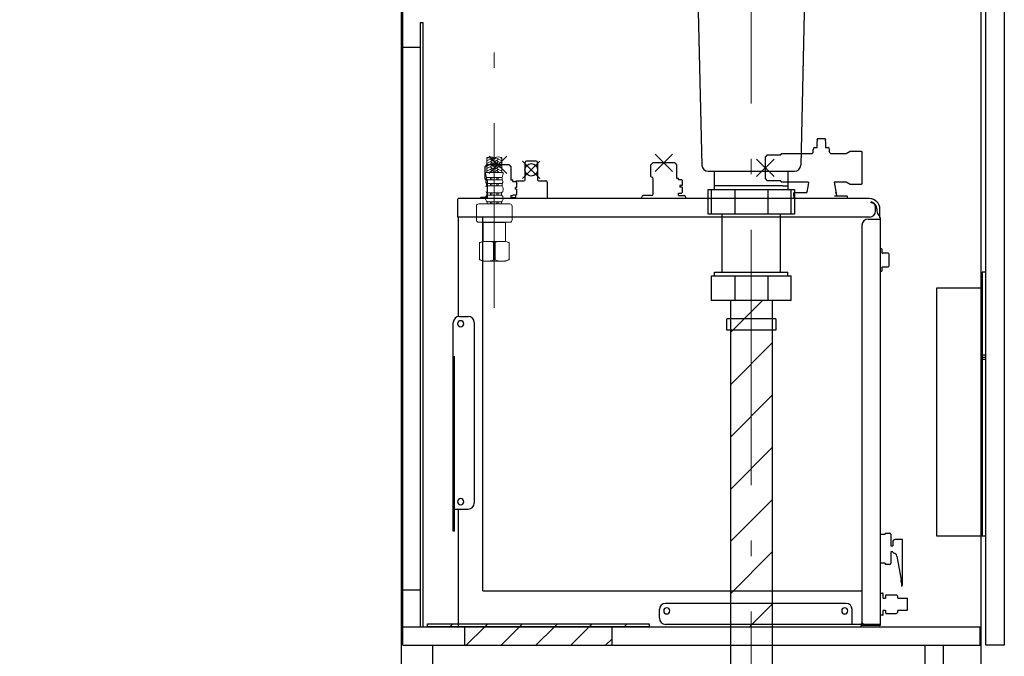
# Model space of a CAD drawing. Units: millimetres. Extents: x 210 to 8110, y 68 to 5668.
# Drawn here: x 843 to 1643, y 1291 to 1808 of the extents above; entities that cross this region are included whole.
import ezdxf

# ---------------------------------------------------------------- set-up
doc = ezdxf.new("R2010")
doc.units = ezdxf.units.MM
doc.header["$LTSCALE"] = 5
doc.linetypes.add('DASHDOT', pattern=[50.5, 30, -9, 2.5, -9])
doc.linetypes.add('HIDDEN', pattern=[12.6, 8.4, -4.2])
for name, color, linetype, lineweight, true_color in [('12', 138, 'Continuous', 9, 0x005050), ('14', 58, 'Continuous', 9, 0x505000), ('15', 98, 'Continuous', 9, 0x005000), ('17', 132, 'Continuous', 9, 0x00c0c0), ('2', 136, 'Continuous', 9, 0x008080), ('4', 56, 'Continuous', 9, 0x808000), ('5', 96, 'Continuous', 9, 0x008000)]:
    doc.layers.add(name, color=color, linetype=linetype, lineweight=lineweight, true_color=true_color)
doc.layers.add('7', color=4, linetype='Continuous', lineweight=9)
doc.styles.get("Standard").update_dxf_attribs({"font": 'txt', "bigfont": 'bigfont'})
doc.styles.add('ＭＳ ゴシック', font='txt')
doc.dimstyles.get("Standard").update_dxf_attribs({"dimtxt": 0.18, "dimasz": 0.18, "dimexe": 0.18, "dimexo": 0.0625, "dimgap": 0.09, "dimtad": 0, "dimtih": 1, "dimtoh": 1, "dimdec": 4, "dimzin": 0, "dimdsep": 46, "dimtxsty": 'Standard', "dimcen": 0.09, "dimadec": 0, "dimazin": 0, "dimtfac": 1, "dimtdec": 4, "dimtofl": 0, "dimtmove": 0, "dimatfit": 3, "dimfxl": 1, "dimtolj": 1, "dimtzin": 0, "dimarcsym": 0})
pattern_1 = [(45, (-7825.107, 132), (-14.142136, 14.142136), [])]

# ---------------------------------------------------------------- blocks, each defined once
blk = doc.blocks.new('G7')
at = {"layer": '5', "color": 96, "linetype": 'DASHDOT', "lineweight": 9, "true_color": 0x008000}
blk.add_line((1228.72, 1573.97), (1228.72, 2025.5), dxfattribs=at)
at = {"layer": '5', "color": 96, "linetype": 'Continuous', "lineweight": 9, "true_color": 0x008000}
for p, q in [((1222.62, 1684), (1222.62, 1696.12)), ((1223.48, 1695.86), (1222.62, 1695.36)), ((1226.62, 1695.6), (1222.62, 1693.29)), ((1228.42, 1695.02), (1227.2, 1695.72)), ((1229.02, 1695.02), (1230.25, 1695.72)), ((1230.82, 1695.6), (1234.82, 1693.29)), ((1233.96, 1695.86), (1234.82, 1695.36)), ((1234.82, 1684), (1234.82, 1696.12)), ((1223.02, 1693.98), (1222.62, 1694.21)), ((1226.62, 1693.52), (1222.62, 1691.21)), ((1223.02, 1691.9), (1222.62, 1692.13)), ((1226.62, 1691.44), (1222.62, 1689.13)), ((1223.02, 1689.82), (1222.62, 1690.05)), ((1226.62, 1689.36), (1222.62, 1687.05)), ((1223.02, 1687.74), (1222.62, 1687.97)), ((1228.42, 1692.94), (1225.62, 1694.56)), ((1228.42, 1690.86), (1225.62, 1692.48)), ((1228.42, 1688.78), (1225.62, 1690.4)), ((1228.42, 1686.7), (1225.62, 1688.32)), ((1229.02, 1692.94), (1231.82, 1694.56)), ((1229.02, 1690.86), (1231.82, 1692.48)), ((1229.02, 1688.78), (1231.82, 1690.4)), ((1229.02, 1686.7), (1231.82, 1688.32)), ((1230.82, 1693.52), (1234.82, 1691.21)), ((1230.82, 1691.44), (1234.82, 1689.13)), ((1230.82, 1689.36), (1234.82, 1687.05)), ((1234.42, 1693.98), (1234.82, 1694.21)), ((1234.42, 1691.9), (1234.82, 1692.13)), ((1234.42, 1689.82), (1234.82, 1690.05)), ((1234.42, 1687.74), (1234.82, 1687.97)), ((1228.72, 1684), (1221.62, 1684)), ((1228.72, 1679.93), (1222.47, 1679.93)), ((1222.47, 1677.98), (1222.47, 1679.93)), ((1226.62, 1687.28), (1222.62, 1684.97)), ((1223.02, 1685.67), (1222.62, 1685.9)), ((1226.62, 1685.2), (1224.54, 1684)), ((1228.35, 1684.67), (1225.62, 1686.24)), ((1225.91, 1684), (1225.62, 1684.16)), ((1225.72, 1677.98), (1225.72, 1679.93)), ((1226.72, 1677.98), (1226.72, 1679.93)), ((1228.72, 1684), (1235.82, 1684)), ((1228.72, 1679.93), (1234.97, 1679.93)), ((1229.1, 1684.67), (1231.82, 1686.24)), ((1230.72, 1677.98), (1230.72, 1679.93)), ((1230.82, 1687.28), (1234.82, 1684.97)), ((1230.82, 1685.2), (1232.91, 1684)), ((1231.54, 1684), (1231.82, 1684.16)), ((1231.72, 1677.98), (1231.72, 1679.93)), ((1234.42, 1685.67), (1234.82, 1685.9)), ((1234.97, 1677.98), (1234.97, 1679.93)), ((1228.72, 1674.95), (1222.27, 1674.95)), ((1222.27, 1672.98), (1222.27, 1674.95)), ((1228.72, 1672.98), (1222.27, 1672.98)), ((1228.72, 1677.98), (1222.47, 1677.98)), ((1225.72, 1672.98), (1225.72, 1674.95)), ((1226.72, 1672.98), (1226.72, 1674.95)), ((1228.72, 1677.98), (1234.97, 1677.98)), ((1228.72, 1674.95), (1235.17, 1674.95)), ((1228.72, 1672.98), (1235.17, 1672.98)), ((1230.72, 1672.98), (1230.72, 1674.95)), ((1231.72, 1672.98), (1231.72, 1674.95)), ((1235.17, 1672.98), (1235.17, 1674.95)), ((1228.72, 1667.42), (1222.77, 1667.42)), ((1222.77, 1665.5), (1222.77, 1667.42)), ((1228.72, 1665.5), (1222.77, 1665.5)), ((1225.72, 1665.5), (1225.72, 1667.42)), ((1226.72, 1665.5), (1226.72, 1667.42)), ((1228.72, 1667.42), (1234.67, 1667.42)), ((1228.72, 1665.5), (1234.67, 1665.5)), ((1230.72, 1665.5), (1230.72, 1667.42)), ((1231.72, 1665.5), (1231.72, 1667.42)), ((1234.67, 1665.5), (1234.67, 1667.42)), ((1235.82, 1669.56), (1235.82, 1671.05)), ((1214.22, 1645.56), (1214.22, 1656.5)), ((1216.22, 1658.5), (1228.72, 1658.5)), ((1221.62, 1662.36), (1221.62, 1663.3)), ((1228.72, 1660.12), (1222.87, 1660.12)), ((1222.87, 1660.12), (1222.87, 1658.5)), ((1228.72, 1658.5), (1222.87, 1658.5)), ((1225.72, 1660.12), (1225.72, 1658.5)), ((1226.72, 1660.12), (1226.72, 1658.5)), ((1228.72, 1660.12), (1234.57, 1660.12)), ((1228.72, 1658.5), (1241.22, 1658.5)), ((1228.72, 1658.5), (1234.57, 1658.5)), ((1230.72, 1660.12), (1230.72, 1658.5)), ((1231.72, 1660.12), (1231.72, 1658.5)), ((1234.57, 1660.12), (1234.57, 1658.5)), ((1235.82, 1662.36), (1235.82, 1663.3)), ((1243.22, 1656.5), (1243.22, 1645.56)), ((1216.22, 1643.56), (1228.72, 1643.56)), ((1219.82, 1643.46), (1219.72, 1643.36)), ((1219.72, 1628), (1219.72, 1643.36)), ((1219.72, 1643.36), (1228.72, 1643.36)), ((1228.72, 1643.56), (1241.22, 1643.56)), ((1237.72, 1643.36), (1228.72, 1643.36)), ((1237.52, 1643.56), (1237.72, 1643.36)), ((1237.72, 1628), (1237.72, 1643.36)), ((1216.72, 1627.2), (1219.72, 1628)), ((1216.72, 1627.2), (1217.37, 1627.2)), ((1216.72, 1627.2), (1216.72, 1612.91)), ((1219.72, 1628), (1228.72, 1628)), ((1219.72, 1628), (1228.72, 1628)), ((1228.08, 1627.2), (1229.37, 1627.2)), ((1228.08, 1627.2), (1228.08, 1612.89)), ((1228.08, 1627.2), (1228.08, 1612.89)), ((1237.72, 1628), (1228.72, 1628)), ((1229.37, 1627.2), (1229.37, 1612.89)), ((1240.72, 1627.2), (1237.72, 1628)), ((1240.08, 1627.2), (1240.72, 1627.2)), ((1240.72, 1612.89), (1240.72, 1627.2)), ((1216.72, 1612.91), (1219.72, 1612)), ((1216.72, 1612.91), (1217.37, 1612.91)), ((1228.72, 1612), (1219.72, 1612)), ((1228.08, 1612.89), (1229.37, 1612.89)), ((1228.72, 1612), (1237.72, 1612)), ((1237.72, 1612), (1240.72, 1612.89)), ((1240.08, 1612.89), (1240.72, 1612.89))]:
    blk.add_line(p, q, dxfattribs=at)
for centre, radius, start, end in [((1225.67, 1687.49), 9.15, 70.52878, 109.47122), ((1225.67, 1704.75), 9.15, 250.52878, 289.47122), ((1231.77, 1687.49), 9.15, 70.52878, 109.47122), ((1231.8, 1684), 10.18, 180, 203.5759), ((1225.64, 1684), 10.18, 336.4241, 0), ((1223.83, 1676.37), 2.11, 130.17684, 222.28767), ((1224.8, 1671.05), 3.18, 142.72028, 154.91801), ((1233.61, 1676.37), 2.11, 317.71233, 49.82316), ((1232.64, 1671.05), 3.18, 0, 37.27972), ((1224.29, 1663.3), 2.67, 124.6983, 180), ((1224.19, 1669.56), 2.57, 207.98231, 236.50567), ((1233.25, 1669.56), 2.57, 303.49433, 0), ((1233.15, 1663.3), 2.67, 0, 55.3017), ((1216.22, 1656.5), 2, 90, 180), ((1224.27, 1662.36), 2.64, 180, 238.17414), ((1233.18, 1662.36), 2.64, 301.82586, 0), ((1241.22, 1656.5), 2, 0, 90), ((1216.22, 1645.56), 2, 180, 270), ((1241.22, 1645.56), 2, 270, 0), ((1222.72, 1609.74), 18.26, 72.94566, 107.05434), ((1234.72, 1609.74), 18.26, 72.94566, 107.05434), ((1222.72, 1628.5), 16.5, 250.88565, 288.93873), ((1234.72, 1628.5), 16.5, 251.06127, 288.93873)]:
    blk.add_arc(centre, radius, start, end, dxfattribs=at)
blk = doc.blocks.new('G8')
at = {"layer": '4', "color": 56, "linetype": 'Continuous', "lineweight": 30, "true_color": 0x808000}
for p, q in [((1627.92, 1603), (1624.92, 1603)), ((1624.92, 1603), (1624.92, 1389)), ((1627.92, 1389), (1627.92, 1603)), ((1624.92, 1590), (1587.92, 1590)), ((1587.92, 1590), (1587.92, 1389)), ((1624.92, 1535.75), (1627.92, 1535.75)), ((1624.92, 1532.25), (1627.92, 1532.25)), ((1587.92, 1389), (1627.92, 1389))]:
    blk.add_line(p, q, dxfattribs=at)
at = {"layer": '4', "color": 56, "linetype": 'DASHDOT', "lineweight": 30, "true_color": 0x808000}
blk.add_line((1624.92, 1534), (1627.92, 1534), dxfattribs=at)
blk = doc.blocks.new('G9')
at = {"layer": '15', "color": 98, "linetype": 'Continuous', "lineweight": 30, "true_color": 0x005000}
for p, q in [((1204.42, 1315), (1204.42, 1300)), ((1324.42, 1315), (1204.42, 1315)), ((1324.42, 1300), (1324.42, 1315)), ((1204.42, 1300), (1324.42, 1300))]:
    blk.add_line(p, q, dxfattribs=at)
blk = doc.blocks.new('G10')
at = {"layer": '15', "color": 98, "linetype": 'Continuous', "lineweight": 30, "true_color": 0x005000}
for p, q in [((1174.42, 1315), (1174.42, 1317.5)), ((1174.42, 1317.5), (1354.42, 1317.5)), ((1354.42, 1315), (1174.42, 1315)), ((1354.42, 1317.5), (1354.42, 1315))]:
    blk.add_line(p, q, dxfattribs=at)
blk = doc.blocks.new('G11')
at = {"layer": '17', "color": 132, "linetype": 'Continuous', "lineweight": 30, "true_color": 0x00c0c0}
for p, q in [((1488.83, 1704.2), (1490.83, 1704.2)), ((1490.83, 1710.52), (1490.83, 1710.7)), ((1490.83, 1704.2), (1490.83, 1708.98)), ((1491.27, 1709.96), (1490.92, 1710.31)), ((1490.92, 1709.19), (1491.27, 1709.54)), ((1497.33, 1711.2), (1491.33, 1711.2)), ((1497.74, 1710.31), (1497.39, 1709.96)), ((1497.39, 1709.54), (1497.74, 1709.19)), ((1497.83, 1710.7), (1497.83, 1710.52)), ((1497.83, 1708.98), (1497.83, 1704.2)), ((1497.83, 1704.2), (1499.83, 1704.2)), ((1238.8, 1697.17), (1224.66, 1683.03)), ((1238.8, 1683.03), (1224.66, 1697.17)), ((1373.4, 1698.77), (1359.26, 1684.63)), ((1373.4, 1684.63), (1359.26, 1698.77)), ((1450.33, 1698.24), (1448.83, 1696.74)), ((1448.83, 1678.79), (1448.83, 1696.74)), ((1450.33, 1698.24), (1461.33, 1698.24)), ((1461.33, 1698.9), (1461.83, 1699.4)), ((1461.33, 1698.9), (1461.33, 1698.24)), ((1461.83, 1699.4), (1486.79, 1699.4)), ((1487.6, 1700.54), (1487.63, 1702.73)), ((1487.63, 1702.73), (1487.63, 1702.73)), ((1501.03, 1702.73), (1501.03, 1702.73)), ((1501.05, 1700.5), (1501.03, 1702.73)), ((1501.94, 1699.4), (1514.53, 1699.4)), ((1514.53, 1699.4), (1517.65, 1701.2)), ((1517.65, 1701.2), (1526.53, 1701.2)), ((1526.53, 1701.2), (1527.53, 1700.2)), ((1527.53, 1675.2), (1527.53, 1700.2)), ((1221.25, 1688.6), (1222.75, 1690.1)), ((1221.25, 1678.6), (1221.25, 1688.6)), ((1240.71, 1690.1), (1222.75, 1690.1)), ((1240.71, 1690.1), (1242.21, 1688.6)), ((1242.21, 1688.6), (1242.21, 1677.85)), ((1265.8, 1693.17), (1251.66, 1679.03)), ((1265.8, 1679.03), (1251.66, 1693.17)), ((1253.73, 1687.1), (1253.73, 1692.1)), ((1262.73, 1693.1), (1254.73, 1693.1)), ((1263.73, 1692.1), (1263.73, 1687.1)), ((1355.85, 1690.2), (1357.35, 1691.7)), ((1355.85, 1680.7), (1355.85, 1690.2)), ((1375.31, 1691.7), (1357.35, 1691.7)), ((1375.31, 1691.7), (1357.35, 1691.7)), ((1375.31, 1691.7), (1376.81, 1690.2)), ((1376.81, 1690.2), (1376.81, 1679.45)), ((1455.9, 1694.84), (1441.76, 1680.69)), ((1455.9, 1680.69), (1441.76, 1694.84)), ((1253.73, 1678.1), (1253.73, 1685.09)), ((1263.73, 1685.09), (1263.73, 1678.1)), ((1356.34, 1680.2), (1355.85, 1680.7)), ((1376.81, 1679.45), (1378.33, 1679.45)), ((1378.33, 1678.2), (1378.33, 1679.45)), ((1221.25, 1678.6), (1221.73, 1678.6)), ((1223.23, 1663.6), (1223.23, 1677.1)), ((1242.21, 1677.85), (1243.73, 1677.85)), ((1243.73, 1676.6), (1243.73, 1677.85)), ((1243.73, 1676.6), (1246.23, 1676.6)), ((1246.23, 1671.68), (1245.83, 1671.68)), ((1245.83, 1670.52), (1245.83, 1671.68)), ((1246.23, 1676.6), (1246.73, 1676.1)), ((1246.73, 1671.72), (1246.23, 1671.68)), ((1246.73, 1676.1), (1246.73, 1671.72)), ((1246.83, 1677.1), (1252.73, 1677.1)), ((1264.73, 1677.1), (1270.63, 1677.1)), ((1271.63, 1676.1), (1271.63, 1662.7)), ((1357.83, 1666.7), (1357.83, 1678.7)), ((1378.33, 1678.2), (1380.83, 1678.2)), ((1379.33, 1673.28), (1379.33, 1672.12)), ((1380.83, 1673.28), (1379.33, 1673.28)), ((1380.83, 1672.12), (1379.33, 1672.12)), ((1380.83, 1678.2), (1381.33, 1677.7)), ((1381.33, 1673.32), (1380.83, 1673.28)), ((1381.33, 1672.08), (1380.83, 1672.12)), ((1381.33, 1677.7), (1381.33, 1673.32)), ((1381.33, 1672.08), (1381.33, 1667.7)), ((1448.83, 1678.79), (1450.33, 1677.29)), ((1461.33, 1677.29), (1450.33, 1677.29)), ((1461.33, 1677.29), (1461.33, 1676.5)), ((1461.83, 1676), (1461.33, 1676.5)), ((1483.96, 1676), (1461.83, 1676)), ((1483.97, 1676), (1483.58, 1673.81)), ((1504.7, 1676), (1506.53, 1665.59)), ((1514.53, 1676), (1504.7, 1676)), ((1517.65, 1674.2), (1514.53, 1676)), ((1526.53, 1674.2), (1517.65, 1674.2)), ((1527.53, 1675.2), (1526.53, 1674.2)), ((1217.23, 1663.1), (1217.73, 1663.6)), ((1223.23, 1663.6), (1217.73, 1663.6)), ((1242.23, 1665.14), (1243.73, 1665.14)), ((1242.23, 1665.14), (1242.23, 1663.6)), ((1242.23, 1663.6), (1245.73, 1663.6)), ((1243.73, 1665.14), (1243.73, 1665.6)), ((1246.23, 1665.6), (1243.73, 1665.6)), ((1246.23, 1663.1), (1245.73, 1663.6)), ((1246.23, 1670.52), (1245.83, 1670.52)), ((1245.83, 1665.6), (1245.83, 1663.5)), ((1246.73, 1670.48), (1246.23, 1670.52)), ((1246.73, 1666.1), (1246.23, 1665.6)), ((1246.73, 1670.48), (1246.73, 1666.1)), ((1348.33, 1663.7), (1348.33, 1662.7)), ((1356.33, 1665.2), (1349.83, 1665.2)), ((1378.33, 1667.2), (1380.83, 1667.2)), ((1378.33, 1665.2), (1378.33, 1667.2)), ((1378.33, 1665.2), (1382.83, 1665.2)), ((1380.83, 1667.2), (1381.33, 1667.7)), ((1384.33, 1663.7), (1384.33, 1662.7)), ((1471.72, 1667.2), (1472.13, 1667.7)), ((1471.72, 1667.2), (1471.72, 1665.7)), ((1472.13, 1667.7), (1482.54, 1667.7)), ((1505.33, 1664.71), (1505.36, 1665)), ((1515.19, 1664.7), (1505.33, 1664.7)), ((1505.36, 1665), (1505.99, 1665)), ((1505.99, 1665), (1506.48, 1665.5)), ((1506.53, 1665.59), (1506.48, 1665.5)), ((1515.19, 1664.7), (1515.19, 1662.7)), ((1198.73, 1661.9), (1198.73, 1647.7)), ((1533.33, 1662.7), (1199.53, 1662.7)), ((1217.23, 1662.7), (1217.23, 1663.1)), ((1246.23, 1662.7), (1246.23, 1663.1)), ((1473.07, 1662.7), (1473.07, 1662.77)), ((1473.07, 1662.7), (1473.07, 1662.77)), ((1534.83, 1659.2), (1534.83, 1660.2)), ((1538.43, 1652.7), (1538.43, 1655.6)), ((1533.43, 1647.7), (1198.73, 1647.7)), ((1199.33, 1647.7), (1199.33, 1567)), ((1219.39, 1344.62), (1219.39, 1647.7)), ((1539.43, 1654.29), (1539.43, 1652.73)), ((1541.93, 1647.7), (1541.73, 1647.7)), ((1541.73, 1647.2), (1541.73, 1647.7)), ((1541.93, 1647.7), (1541.93, 1654.1)), ((1527.33, 1641.1), (1527.33, 1318)), ((1532.33, 1646.1), (1542.33, 1646.1)), ((1542.03, 1647.1), (1541.83, 1647.1)), ((1542.33, 1316.8), (1542.33, 1646.8)), ((1543.13, 1621.85), (1542.33, 1621.85)), ((1543.83, 1618.55), (1543.83, 1621.15)), ((1548.63, 1618.35), (1544.03, 1618.35)), ((1549.33, 1608.05), (1549.33, 1617.65)), ((1542.33, 1603.85), (1543.13, 1603.85)), ((1543.83, 1604.55), (1543.83, 1607.15)), ((1544.03, 1607.35), (1548.63, 1607.35)), ((1195.33, 1392.6), (1195.33, 1562.07)), ((1200.33, 1567.1), (1207.36, 1567.1)), ((1212.36, 1562.1), (1212.36, 1415.6)), ((1195.33, 1534.6), (1196.33, 1534.6)), ((1196.33, 1392.6), (1196.33, 1534.6)), ((1196.33, 1410.6), (1207.36, 1410.6)), ((1199.33, 1410.6), (1199.33, 1315)), ((1196.33, 1392.6), (1195.33, 1392.6)), ((1542.33, 1390.2), (1546.03, 1390.2)), ((1546.03, 1391.2), (1546.03, 1390.2)), ((1546.03, 1391.2), (1549.83, 1391.2)), ((1550.83, 1390.2), (1550.83, 1380.9)), ((1552.33, 1383.9), (1552.33, 1380.9)), ((1560.33, 1385.9), (1554.33, 1385.9)), ((1560.33, 1348.9), (1560.33, 1385.9)), ((1550.83, 1380.9), (1552.33, 1380.9)), ((1550.83, 1375.9), (1550.83, 1366.6)), ((1552.33, 1375.9), (1550.83, 1375.9)), ((1555.76, 1372.45), (1559.11, 1353.18)), ((1546.03, 1366.6), (1542.33, 1366.6)), ((1546.03, 1366.6), (1546.03, 1365.6)), ((1549.83, 1365.6), (1546.03, 1365.6)), ((1527.33, 1344.06), (1219.95, 1344.06)), ((1559.33, 1350.6), (1559.33, 1347.9)), ((1542.33, 1342.4), (1543.93, 1342.4)), ((1544.43, 1338.4), (1544.43, 1341.9)), ((1544.43, 1338.4), (1546.43, 1338.4)), ((1546.43, 1340.4), (1546.93, 1340.9)), ((1546.43, 1340.4), (1546.43, 1339.81)), ((1546.43, 1339.81), (1546.43, 1338.4)), ((1546.93, 1340.88), (1555.43, 1340.88)), ((1555.43, 1340.88), (1556.43, 1339.9)), ((1556.43, 1338.4), (1556.43, 1339.9)), ((1556.43, 1338.4), (1563.93, 1338.4)), ((1563.93, 1338.4), (1564.43, 1337.9)), ((1564.43, 1328.9), (1564.43, 1337.9)), ((1362.83, 1322), (1362.83, 1329)), ((1514.33, 1334), (1367.83, 1334)), ((1519.33, 1317), (1519.33, 1329)), ((1544.43, 1324.9), (1544.43, 1328.4)), ((1546.43, 1328.4), (1544.43, 1328.4)), ((1546.43, 1328.4), (1546.43, 1326.4)), ((1556.43, 1326.94), (1556.43, 1328.4)), ((1563.93, 1328.4), (1556.43, 1328.4)), ((1564.43, 1328.9), (1563.93, 1328.4)), ((1543.93, 1324.4), (1542.33, 1324.4)), ((1546.93, 1325.9), (1546.43, 1326.4)), ((1546.93, 1325.92), (1555.43, 1325.92)), ((1199.33, 1315), (1525.93, 1315)), ((1542.33, 1317), (1367.83, 1317)), ((1526.73, 1316.57), (1526.73, 1315.8)), ((1527.33, 1316.6), (1527.33, 1316)), ((1541.53, 1316.6), (1527.33, 1316.6)), ((1541.53, 1316), (1527.33, 1316)), ((1541.73, 1317), (1541.73, 1316.8))]:
    blk.add_line(p, q, dxfattribs=at)
for points in [[(1486.73, 1699.4), (1486.72, 1699.4), (1486.88, 1699.44), (1487.22, 1699.65), (1487.55, 1700.12), (1487.6, 1700.54)], [(1501.05, 1700.5), (1501.14, 1700.05), (1501.5, 1699.6), (1501.8, 1699.43), (1501.94, 1699.4)], [(1483.58, 1673.81), (1483.07, 1670.92), (1482.89, 1669.86), (1482.73, 1669), (1482.69, 1668.72), (1482.68, 1668.66)], [(1471.72, 1665.7), (1471.75, 1665.11), (1471.85, 1664.55), (1472.01, 1664.03), (1472.22, 1663.58), (1472.48, 1663.21), (1472.78, 1662.93), (1473.1, 1662.76), (1473.44, 1662.7)], [(1482.68, 1668.66), (1482.63, 1668.41), (1482.53, 1667.84)], [(1506.33, 1666.71), (1506.28, 1666.98), (1506.13, 1667.84)], [(1219.95, 1344.06), (1219.95, 1344.06), (1219.94, 1344.06), (1219.93, 1344.06), (1219.92, 1344.06), (1219.91, 1344.06), (1219.9, 1344.06), (1219.89, 1344.06), (1219.89, 1344.06), (1219.88, 1344.06), (1219.87, 1344.06), (1219.86, 1344.06), (1219.85, 1344.06), (1219.85, 1344.06), (1219.84, 1344.06), (1219.83, 1344.06), (1219.82, 1344.06), (1219.81, 1344.06), (1219.81, 1344.06), (1219.8, 1344.06), (1219.79, 1344.06), (1219.78, 1344.06), (1219.78, 1344.06), (1219.77, 1344.07), (1219.76, 1344.07), (1219.75, 1344.07), (1219.75, 1344.07), (1219.74, 1344.07), (1219.73, 1344.07), (1219.72, 1344.07), (1219.72, 1344.08), (1219.71, 1344.08), (1219.7, 1344.08), (1219.7, 1344.08), (1219.69, 1344.09), (1219.68, 1344.09), (1219.68, 1344.09), (1219.67, 1344.09), (1219.66, 1344.09), (1219.66, 1344.1), (1219.65, 1344.1), (1219.64, 1344.1), (1219.64, 1344.11), (1219.63, 1344.11), (1219.63, 1344.11), (1219.62, 1344.11), (1219.61, 1344.12), (1219.61, 1344.12), (1219.6, 1344.12), (1219.6, 1344.13), (1219.59, 1344.13), (1219.58, 1344.13), (1219.58, 1344.14), (1219.57, 1344.14), (1219.57, 1344.15), (1219.56, 1344.15), (1219.56, 1344.15), (1219.55, 1344.16), (1219.55, 1344.16), (1219.54, 1344.17), (1219.54, 1344.17), (1219.53, 1344.17), (1219.53, 1344.18), (1219.52, 1344.18), (1219.52, 1344.19), (1219.51, 1344.19), (1219.51, 1344.2), (1219.5, 1344.2), (1219.5, 1344.21), (1219.5, 1344.21), (1219.49, 1344.22), (1219.49, 1344.22), (1219.48, 1344.23), (1219.48, 1344.23), (1219.48, 1344.24), (1219.47, 1344.24), (1219.47, 1344.25), (1219.46, 1344.25), (1219.46, 1344.26), (1219.46, 1344.27), (1219.45, 1344.27), (1219.45, 1344.28), (1219.45, 1344.28), (1219.44, 1344.29), (1219.44, 1344.3), (1219.44, 1344.3), (1219.44, 1344.31), (1219.43, 1344.31), (1219.43, 1344.32), (1219.43, 1344.33), (1219.42, 1344.33), (1219.42, 1344.34), (1219.42, 1344.35), (1219.42, 1344.35), (1219.41, 1344.36), (1219.41, 1344.37), (1219.41, 1344.37), (1219.41, 1344.38), (1219.41, 1344.39), (1219.4, 1344.39), (1219.4, 1344.4), (1219.4, 1344.41), (1219.4, 1344.42), (1219.4, 1344.42), (1219.4, 1344.43), (1219.4, 1344.44), (1219.39, 1344.45), (1219.39, 1344.45), (1219.39, 1344.46), (1219.39, 1344.47), (1219.39, 1344.48), (1219.39, 1344.48), (1219.39, 1344.49), (1219.39, 1344.5), (1219.39, 1344.51), (1219.39, 1344.52), (1219.39, 1344.52), (1219.39, 1344.53), (1219.39, 1344.54), (1219.39, 1344.55), (1219.39, 1344.56), (1219.39, 1344.56), (1219.39, 1344.57), (1219.39, 1344.58), (1219.39, 1344.59), (1219.39, 1344.6), (1219.39, 1344.61), (1219.39, 1344.62), (1219.39, 1344.62)]]:
    blk.add_lwpolyline(points, dxfattribs=at)
blk.add_circle((1258.73, 1686.1), 5.1, dxfattribs=at)
for centre, radius, start, end in [((1489.13, 1702.73), 1.5, 101.53696, 180), ((1491.33, 1710.7), 0.5, 90, 180), ((1491.13, 1710.52), 0.3, 180, 225), ((1491.13, 1708.98), 0.3, 135, 180), ((1491.06, 1709.75), 0.3, 315, 45), ((1497.6, 1709.75), 0.3, 135, 225), ((1497.33, 1710.7), 0.5, 0, 90), ((1497.53, 1710.52), 0.3, 315, 0), ((1497.53, 1708.98), 0.3, 0, 45), ((1499.53, 1702.73), 1.5, 0, 78.46304), ((1254.73, 1692.1), 1, 90, 180), ((1262.73, 1692.1), 1, 0, 90), ((1356.33, 1678.7), 1.5, 0, 89.42703), ((1221.73, 1677.1), 1.5, 0, 90), ((1246.83, 1676.1), 1, 90, 150), ((1252.73, 1678.1), 1, 270, 0), ((1264.73, 1678.1), 1, 180, 270), ((1270.63, 1676.1), 1, 0, 90), ((1349.83, 1663.7), 1.5, 90, 180), ((1356.33, 1666.7), 1.5, 270, 0), ((1382.83, 1663.7), 1.5, 0, 90), ((1482.83, 1667.79), 0.3, 170.61658, 197.54244), ((1199.53, 1661.9), 0.8, 104.47751, 180), ((1199.53, 1661.9), 0.8, 90, 104.47751), ((1533.33, 1654.1), 8.6, 0, 90), ((1533.33, 1654.29), 6.1, 0, 75.76488), ((1534.83, 1655.6), 3.6, 0, 90), ((1533.43, 1652.7), 5, 270, 0), ((1544.43, 1652.73), 5, 180, 228.70013), ((1544.43, 1652.73), 5, 228.69661, 239.66656), ((1532.33, 1641.1), 5, 90, 180), ((1541.83, 1647.2), 0.1, 180, 270), ((1542.03, 1646.8), 0.3, 0, 90), ((1543.13, 1621.15), 0.7, 0, 90), ((1544.03, 1618.55), 0.2, 180, 270), ((1548.63, 1617.65), 0.7, 0, 90), ((1548.63, 1608.05), 0.7, 270, 0), ((1543.13, 1604.55), 0.7, 270, 0), ((1544.03, 1607.15), 0.2, 90, 180), ((1200.33, 1562.1), 5, 90, 180), ((1201.33, 1561.1), 2.5, 90, 270), ((1201.33, 1561.1), 2.5, 270, 90), ((1207.36, 1562.1), 5, 0, 90), ((1201.33, 1416.6), 2.5, 90, 270), ((1201.32, 1416.6), 2.5, 269.99576, 89.99576), ((1207.36, 1415.6), 5, 270, 0), ((1549.83, 1390.2), 1, 0, 90), ((1554.33, 1383.9), 2, 90, 180), ((1553.33, 1375.9), 1, 180, 262.39443), ((1552.8, 1371.94), 3, 9.8658, 82.39443), ((1549.83, 1366.6), 1, 270, 0), ((1544.33, 1350.61), 15, 359.98652, 9.8658), ((1559.33, 1348.9), 1, 270, 0), ((1543.93, 1341.9), 0.5, 0, 90), ((1367.83, 1329), 5, 90, 180), ((1368.83, 1328), 2.5, 90, 270), ((1368.82, 1328), 2.5, 269.99576, 89.99576), ((1513.33, 1328), 2.5, 90, 270), ((1513.32, 1328), 2.5, 269.99576, 89.99576), ((1514.33, 1329), 5, 0, 90), ((1367.83, 1322), 5, 180, 270), ((1543.93, 1324.9), 0.5, 270, 0), ((1550.84, 1331.41), 7.15, 309.85621, 321.31917), ((1525.93, 1315.8), 0.8, 270, 0), ((1525.33, 1318), 2, 314.42697, 0), ((1529.33, 1319), 2, 180, 270), ((1541.53, 1316.8), 0.2, 270, 0), ((1541.53, 1316.8), 0.8, 270, 0.20387)]:
    blk.add_arc(centre, radius, start, end, dxfattribs=at)
blk = doc.blocks.new('G12')
at = {"layer": '7', "color": 4, "linetype": 'Continuous', "lineweight": 30}
for p, q in [((1420.42, 1580), (1420.42, 1266.5)), ((1454.42, 1580), (1454.42, 1266.5))]:
    blk.add_line(p, q, dxfattribs=at)
at = {"layer": '7', "color": 4, "linetype": 'DASHDOT', "lineweight": 9}
blk.add_line((1437.42, 1580), (1437.42, 1251.28), dxfattribs=at)
blk = doc.blocks.new('G14')
at = {"layer": '7', "color": 4, "linetype": 'Continuous', "lineweight": 30}
for p, q in [((1378.42, 1870), (1378.42, 1863)), ((1496.42, 1870), (1496.42, 1863)), ((1378.42, 1863), (1496.42, 1863)), ((1382.42, 1863), (1382.42, 1859)), ((1382.42, 1859), (1492.42, 1859)), ((1387.32, 1859), (1387.32, 1844.5)), ((1390.92, 1859), (1390.92, 1838.5)), ((1483.92, 1859), (1483.92, 1838.5)), ((1487.52, 1859), (1487.52, 1844.5)), ((1492.42, 1863), (1492.42, 1859)), ((1387.32, 1844.5), (1390.92, 1844.5)), ((1483.92, 1844.5), (1487.52, 1844.5)), ((1390.92, 1838.5), (1483.92, 1838.5)), ((1390.92, 1838.5), (1393.92, 1835.5)), ((1393.92, 1835.5), (1480.92, 1835.5)), ((1393.92, 1835.5), (1397.31, 1689.88)), ((1480.92, 1835.5), (1477.54, 1689.88)), ((1483.92, 1838.5), (1480.92, 1835.5)), ((1402.3, 1685), (1472.54, 1685)), ((1407.42, 1670), (1407.42, 1685)), ((1467.42, 1670), (1467.42, 1685)), ((1402.42, 1650), (1402.42, 1670)), ((1402.42, 1670), (1472.42, 1670)), ((1472.42, 1670), (1472.42, 1650)), ((1472.42, 1650), (1402.42, 1650))]:
    blk.add_line(p, q, dxfattribs=at)
for centre, start, end in [((1402.3, 1690), 181.33131, 270), ((1472.54, 1690), 270, 358.66869)]:
    blk.add_arc(centre, 5, start, end, dxfattribs=at)
blk = doc.blocks.new('G13')
at = {"layer": '7', "color": 4, "linetype": 'DASHDOT', "lineweight": 9}
blk.add_line((1437.42, 1890), (1437.42, 1580), dxfattribs=at)
blk.add_blockref('G14', (0, 0))
blk = doc.blocks.new('_DOT')
at = {"color": 0}
blk.add_line((-0.5, 0), (-1, 0), dxfattribs=at)
at = {"color": 0, "const_width": 0.5}
blk.add_lwpolyline([(-0.25, 0, 1), (0.25, 0, 1)], format="xyb", close=True, dxfattribs=at)
blk = doc.blocks.new('Dim49')
at = {"layer": '14', "color": 58, "linetype": 'Continuous', "lineweight": 9, "true_color": 0x505000}
for p, q in [((1113.86, 1950), (747.22, 1950)), ((767.22, 1180), (767.22, 1950)), ((1133.42, 1180), (747.22, 1180))]:
    blk.add_line(p, q, dxfattribs=at)
at = {"layer": '14', "color": 58, "linetype": 'Continuous', "lineweight": 9, "true_color": 0x505000, "xscale": 12, "yscale": 12, "zscale": 12}
for p, rotation in [((767.22, 1950), 90.00000000000009), ((767.22, 1180), 269.9999999999999)]:
    blk.add_blockref('_DOT', p, dxfattribs=dict(at, rotation=rotation))
at = {"layer": '14', "color": 58, "linetype": 'Continuous', "lineweight": 9, "true_color": 0x505000, "insert": (767.22, 1565), "char_height": 70, "width": 900, "attachment_point": 8, "rotation": 90, "style": 'ＭＳ ゴシック'}
blk.add_mtext('770', dxfattribs=at)

msp = doc.modelspace()

# ---------------------------------------------------------------- hatches: boundary and pattern name
at = {"layer": '15', "linetype": 'Continuous', "lineweight": 9}
h = msp.add_hatch(dxfattribs=at)
h.set_pattern_fill('', scale=0.05, style=0, pattern_type=2)
h.set_pattern_definition(pattern_1)
h.paths.add_polyline_path([(1174.421, 1315), (1174.421, 1317.5), (1354.421, 1317.5), (1354.421, 1315)], flags=0)
h = msp.add_hatch(dxfattribs=at)
h.set_pattern_fill('', scale=0.05, style=0, pattern_type=2)
h.set_pattern_definition(pattern_1)
h.paths.add_polyline_path([(1324.421, 1315), (1204.421, 1315), (1204.421, 1300), (1324.421, 1300)], flags=0)
at = {"layer": '7', "linetype": 'Continuous', "lineweight": 9}
h = msp.add_hatch(dxfattribs=at)
h.set_pattern_fill('', scale=0.05, style=0, pattern_type=2)
h.set_pattern_definition([(45, (-12127.466, 140), (-21.213203, 21.213203), [])])
h.paths.add_polyline_path([(1420.421, 1580.001), (1420.421, 1315), (1454.421, 1315), (1454.421, 1580.001)], flags=0)

# ---------------------------------------------------------------- linework, layer by layer
at = {"layer": '12', "color": 138, "linetype": 'HIDDEN', "lineweight": 30, "true_color": 0x005050}
msp.add_line((1153.421, 1180), (1153.421, 3480), dxfattribs=at)
at = {"layer": '17', "color": 132, "linetype": 'Continuous', "lineweight": 30, "true_color": 0x00c0c0}
for p, q in [((1407.585, 1670), (1407.585, 1673)), ((1463.171, 1673), (1407.585, 1673)), ((1463.171, 1673), (1467.258, 1673)), ((1467.258, 1670), (1467.258, 1673)), ((1405.022, 1650), (1405.022, 1670)), ((1405.022, 1670), (1469.821, 1670)), ((1424.001, 1670), (1424.001, 1650)), ((1450.842, 1670), (1450.842, 1650)), ((1469.821, 1650), (1469.821, 1670)), ((1469.821, 1650), (1405.022, 1650)), ((1413.642, 1603.001), (1413.672, 1650)), ((1461.141, 1603.001), (1461.171, 1650)), ((1405.022, 1580.001), (1405.022, 1600.001)), ((1405.089, 1600.001), (1469.888, 1600.001)), ((1407.615, 1603.001), (1467.228, 1603.001)), ((1407.615, 1600.001), (1407.615, 1603.001)), ((1423.967, 1600.001), (1424.001, 1580.001)), ((1450.808, 1600.001), (1450.842, 1580.001)), ((1467.228, 1600.001), (1467.228, 1603.001)), ((1469.821, 1580.001), (1469.821, 1600.001)), ((1469.821, 1580.001), (1405.022, 1580.001)), ((1417.421, 1564.999), (1417.421, 1555.999)), ((1457.421, 1564.999), (1417.454, 1564.999)), ((1457.421, 1564.999), (1457.421, 1555.999)), ((1457.421, 1555.999), (1417.454, 1555.999))]:
    msp.add_line(p, q, dxfattribs=at)
at = {"layer": '2', "color": 136, "linetype": 'Continuous', "lineweight": 30, "true_color": 0x008080}
for p, q in [((1153.421, 1180), (1153.421, 2029.5)), ((1623.921, 2029.5), (1623.921, 1180)), ((1154.421, 1300), (1154.421, 2013.5)), ((1170.921, 1805.5), (1168.421, 1805.5)), ((1168.421, 1805.5), (1168.421, 1315)), ((1170.921, 1315), (1170.921, 1805.5)), ((1168.421, 1785.5), (1153.421, 1785.5)), ((1153.421, 1785.5), (1153.421, 1345)), ((1153.421, 1345), (1168.421, 1345)), ((1153.421, 1300), (1153.421, 1315)), ((1154.421, 1315), (1623.921, 1315)), ((1623.421, 1300), (1623.421, 1315)), ((1154.421, 1300), (1623.421, 1300)), ((1178.421, 1300), (1178.421, 1180)), ((1578.421, 1300), (1578.421, 1180)), ((1593.421, 1180), (1593.421, 1300))]:
    msp.add_line(p, q, dxfattribs=at)
at = {"layer": '4', "color": 56, "linetype": 'Continuous', "lineweight": 30, "true_color": 0x808000}
for p, q in [((1642.921, 1955), (1642.921, 1300)), ((1627.921, 1300), (1627.921, 1939.5)), ((1642.921, 1300), (1627.921, 1300))]:
    msp.add_line(p, q, dxfattribs=at)

# ---------------------------------------------------------------- block references
for name in ['G7', 'G13', 'G11', 'G8', 'G12', 'G10']:
    msp.add_blockref(name, (0, 0))
at = {"layer": '15'}
msp.add_blockref('G9', (0, 0), dxfattribs=at)

# ---------------------------------------------------------------- dimensions: what is measured, and where the dimension line sits
at = {"layer": '14', "color": 58, "linetype": 'Continuous', "lineweight": 9, "true_color": 0x505000}
dim = msp.add_linear_dim(base=(767.217, 1950), p1=(1153.421, 1180), p2=(1133.86, 1950), angle=90, dimstyle='Standard', override={"dimscale": 1, "dimtxt": 70, "dimasz": 12, "dimexe": 20, "dimexo": 20, "dimgap": 0, "dimtad": 1, "dimtih": 0, "dimtoh": 0, "dimdec": 2, "dimzin": 8, "dimtxsty": 'ＭＳ ゴシック', "dimblk1": 'DOT', "dimblk2": 'DOT', "dimsah": 1, "dimse1": 0, "dimse2": 0, "dimtix": 0, "dimtofl": 1, "dimtmove": 1, "dimatfit": 2, "dimtzin": 8}, dxfattribs=at)
dim.commit()
dim.dimension.update_dxf_attribs({"geometry": 'Dim49', "text_midpoint": (767.217, 1565), "dimtype": 160})

doc.saveas('drawing.dxf')
